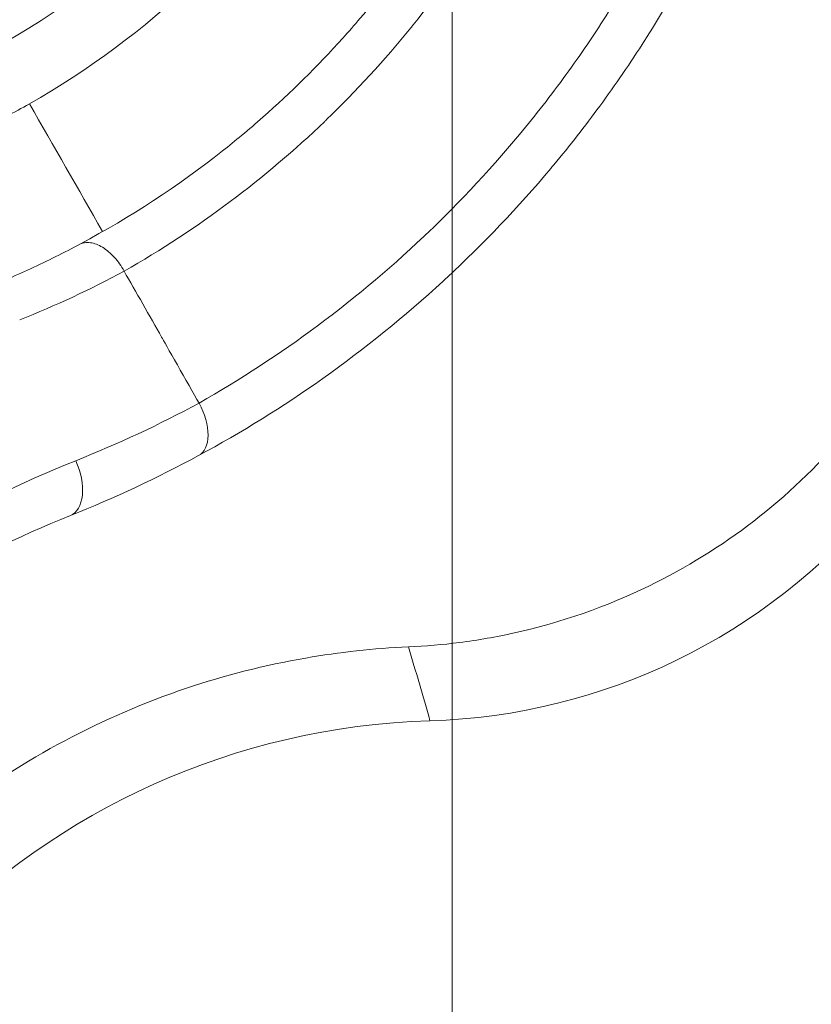
# Model space of a CAD drawing. Units: inches. Extents: x 0.1 to 10.9, y 0.1 to 8.4.
# Drawn here: x 9.6 to 9.7, y 4.5 to 4.6 of the extents above; entities that cross this region are included whole.
import ezdxf

# ---------------------------------------------------------------- set-up
doc = ezdxf.new("R2010")
doc.units = ezdxf.units.IN
doc.header["$MEASUREMENT"] = 0
for name, color, linetype, lineweight in [('Center Mark (ANSI)', 7, 'Continuous', 5), ('Dimension (ANSI)', 7, 'Continuous', 5), ('Visible (ANSI)', 7, 'Continuous', 5), ('Visible Narrow (ANSI)', 7, 'Continuous', 5)]:
    doc.layers.add(name, color=color, linetype=linetype, lineweight=lineweight)
doc.styles.add('Note Text (ANSI)', font='tahoma.ttf')
doc.dimstyles.new('Default (ANSI)', dxfattribs={"dimtxt": 0.0449999980628491, "dimasz": 0.0599999986588955, "dimexe": 0.0625, "dimexo": 0.001, "dimgap": 0.031, "dimtad": 0, "dimtih": 1, "dimtoh": 1, "dimrnd": 1e-08, "dimzin": 4, "dimdsep": 46, "dimtxsty": 'Note Text (ANSI)', "dimblk": 'Filled-1', "dimcen": 0.09, "dimdle": 0.3939999999999999, "dimclrd": 256, "dimclre": 256, "dimclrt": 256, "dimadec": 0, "dimazin": 1, "dimtfac": 2.666666984558105, "dimtofl": 0, "dimtmove": 0, "dimatfit": 3, "dimldrblk": 'Filled-1', "dimfxl": 1, "dimtolj": 1, "dimtzin": 4, "dimlwd": -1, "dimlwe": -1, "dimarcsym": 0})

# ---------------------------------------------------------------- blocks, each defined once
blk = doc.blocks.new('Filled-1')
at = {"color": 0}
for p, q in [((0, 0), (-0.9999999999999998, 0.1666666666666666)), ((-0.9999999999999998, 0.1666666666666666), (-0.9999999999999998, -0.1666666666666666)), ((-0.9999999999999998, 0), (0, 0)), ((-0.9999999999999998, -0.1666666666666666), (0, 0))]:
    blk.add_line(p, q, dxfattribs=at)
at = {"color": 0, "flags": 128}
blk.add_lwpolyline([(-0.9999999999999998, -0.1666666666666666), (0, 0), (-0.9999999999999998, 0.1666666666666666), (-0.9999999999999998, -0.1666666666666666)], dxfattribs=at)
at = {"color": 0}
blk.add_solid([(-0.9999999999999998, -0.1666666666666666), (0, 0), (-0.9999999999999998, 0.1666666666666666), (-0.9999999999999998, -0.1666666666666666)], dxfattribs=at)
blk = doc.blocks.new('*D25')
at = {"layer": 'Defpoints', "color": 0, "transparency": 16777216}
for p in [(9.65739376864445, 5.339921874999999), (8.942580018644449, 4.956628061198459), (9.65739376864445, 4.474721811198459)]:
    blk.add_point(p, dxfattribs=at)
at = {"layer": 'Dimension (ANSI)', "transparency": 16777216}
for p, q in [((8.942580018644449, 4.957628061198459), (8.942580018644449, 5.402421874999999)), ((9.65739376864445, 4.475721811198459), (9.65739376864445, 5.402421874999999)), ((9.002580017303345, 5.339921874999999), (9.200383807719216, 5.339921874999999)), ((9.597393769985555, 5.339921874999999), (9.399589979569681, 5.339921874999999))]:
    blk.add_line(p, q, dxfattribs=at)
at = {"layer": 'Dimension (ANSI)', "transparency": 16777216, "xscale": 0.0599999986588955, "yscale": 0.0599999986588955, "zscale": 0.0599999986588955, "rotation": 180}
blk.add_blockref('Filled-1', (8.942580018644449, 5.339921874999999), dxfattribs=at)
at = {"layer": 'Dimension (ANSI)', "transparency": 16777216, "xscale": 0.0599999986588955, "yscale": 0.0599999986588955, "zscale": 0.0599999986588955}
blk.add_blockref('Filled-1', (9.65739376864445, 5.339921874999999), dxfattribs=at)
at = {"layer": 'Dimension (ANSI)', "transparency": 16777216, "insert": (9.299986893644448, 5.339921874999999), "char_height": 0.0449999980628491, "attachment_point": 5, "style": 'Note Text (ANSI)'}
blk.add_mtext('\\A1; 3.27\\P[83]', dxfattribs=at)

msp = doc.modelspace()

# ---------------------------------------------------------------- linework, layer by layer
at = {"layer": 'Center Mark (ANSI)', "linetype": 'Continuous'}
msp.add_line((9.657393768644432, 4.537221811198458), (9.657393768644432, 4.412221811198459), dxfattribs=at)
at = {"layer": 'Visible (ANSI)'}
for centre, radius, start, end in [((9.654474074798307, 4.570920207188118), 0.0437426932475325, 271.7382295612375, 320.1948081601638), ((9.65739376864445, 4.474721811198459), 0.0525000000000001, 91.73860880906278, 268.2613911941214)]:
    msp.add_arc(centre, radius, start, end, dxfattribs=at)
msp.add_ellipse((9.637547659607096, 4.549220514797526), major_axis=(0.0015608090634723, -0.0028862565079842), ratio=0.5592671735500016, start_param=1.2971e-12, end_param=1.582504519420544, dxfattribs=at)
for points, knots in [([(9.626911009620194, 4.571722651357596), (9.635431166572648, 4.576574307983592), (9.642850280173896, 4.583521200355742), (9.651075718535825, 4.596565047893178), (9.653353857274967, 4.601414763370434), (9.656595749122577, 4.611873471889254), (9.657562127843057, 4.617457679615535), (9.65769763376317, 4.623301098502457)], [-0.8718264356124706, -0.8718264356124706, -0.8718264356124706, -0.8718264356124706, -0.4378045200318219, -0.4378045200318219, -0.2182668935688024, -0.2182668935688024, 0, 0, 0, 0]), ([(9.684979792669825, 4.622186369761464), (9.684925067124011, 4.617891067704542), (9.68455786952499, 4.613708653647275), (9.683911728794763, 4.609626382082549), (9.683588647615922, 4.607585177979806), (9.683195778834328, 4.605569027777027), (9.68273434739687, 4.603574932413478), (9.682288710914486, 4.601649095612581), (9.681779123098789, 4.599743826022828), (9.681208138532927, 4.597864804814971), (9.681188354016887, 4.597799697056458), (9.68116849701808, 4.597734624911167), (9.681148567637816, 4.597669588507986), (9.680553389779512, 4.595727319022175), (9.679893727908976, 4.593816896203248), (9.679178505974877, 4.591952566242396), (9.678498608330381, 4.590180314178373), (9.677768490731143, 4.588449718064914), (9.676988109613985, 4.586752388649153), (9.676948355576256, 4.586665923592337), (9.676908474313512, 4.586579552192886), (9.67686846597043, 4.58649327358619), (9.675269259282762, 4.583044559787984), (9.673467145270706, 4.579743998601246), (9.671471826796548, 4.576584082690987), (9.671412498102653, 4.576490125918573), (9.67135299930202, 4.57639629488709), (9.671293330858225, 4.576302589740688), (9.670261928663773, 4.574682844235653), (9.669179812988533, 4.573100731881507), (9.668046937330526, 4.571556241414731), (9.666986032242088, 4.570109871035353), (9.665880620743346, 4.56869649848253), (9.664742123792516, 4.567328117782228), (9.6646644973711, 4.567234817139815), (9.664586714748149, 4.567141722616023), (9.664508779371818, 4.567048837807103), (9.662152504522794, 4.564240586286245), (9.659656515110958, 4.561624130014816), (9.657030915182366, 4.559185884651268), (9.656930501809947, 4.559092636461747), (9.656829917828519, 4.558999666272296), (9.65672916260782, 4.558906971688813), (9.653979143720868, 4.556376960305493), (9.651102482766447, 4.554051069171306), (9.648070783351441, 4.55190417908622), (9.645212724370092, 4.549880252024295), (9.642216327362023, 4.548015240753715), (9.639108454102223, 4.546334277153207)], [0, 0, 0, 0, 0.1260768393824158, 0.1260768393824158, 0.1260768393824158, 0.1891173690796161, 0.1891173690796161, 0.1891173690796161, 0.2500000000000009, 0.2500000000000009, 0.2500000000000009, 0.2521095725876018, 0.2521095725876018, 0.2521095725876018, 0.3151105730214044, 0.3151105730214044, 0.3151105730214044, 0.3750000000000011, 0.3750000000000011, 0.3750000000000011, 0.3780508766643889, 0.3780508766643889, 0.3780508766643889, 0.5000000000000016, 0.5000000000000016, 0.5000000000000016, 0.5036260287782098, 0.5036260287782098, 0.5036260287782098, 0.5663039503230684, 0.5663039503230684, 0.5663039503230684, 0.6250000000000017, 0.6250000000000017, 0.6250000000000017, 0.629002087387521, 0.629002087387521, 0.629002087387521, 0.7500000000000019, 0.7500000000000019, 0.7500000000000019, 0.7546274408866953, 0.7546274408866953, 0.7546274408866953, 0.8809290831070044, 0.8809290831070044, 0.8809290831070044, 0.9999968050323939, 0.9999968050323939, 0.9999968050323939, 0.9999968050323939]), ([(9.630583360390093, 4.561614632050318), (9.634177264801735, 4.563539099256106), (9.637610638604126, 4.565781482872256), (9.641303787493696, 4.568693863586521), (9.641761850743118, 4.569064615681745), (9.64273183693565, 4.569870341270912), (9.64324220190473, 4.570306908199306), (9.645762867962206, 4.572527114655452), (9.64769329041656, 4.574435299817062), (9.64993344220789, 4.576927529722443), (9.650344988125207, 4.57739786296279), (9.652213793039003, 4.57959262853345), (9.65350780354224, 4.581279947749052), (9.65465741314722, 4.58290892206495)], [-0.0786085801069883, -0.0786085801069883, -0.0786085801069883, -0.0786085801069883, -0.0506607005928283, -0.0506607005928283, -0.0466593465447038, -0.0466593465447038, -0.0421031758449885, -0.0421031758449885, -0.0238849082736757, -0.0238849082736757, -0.0197182186371878, -0.0197182186371878, -0.0047387194264545, -0.0047387194264545, -0.0047387194264545, -0.0047387194264545]), ([(9.620077629517425, 4.568394994748516), (9.621250974687264, 4.568878379843116), (9.622407868442409, 4.569397846140213), (9.624686767157433, 4.570507621614786), (9.625808868800004, 4.571098071233806), (9.626911413703912, 4.571722861365304)], [-0.106462415662395, -0.106462415662395, -0.106462415662395, -0.106462415662395, -0.0532627049707536, -0.0532627049707536, -6.5118116239e-06, -6.5118116239e-06, -6.5118116239e-06, -6.5118116239e-06]), ([(9.6305824383048, 4.561614138249291), (9.629405247515146, 4.560983799055252), (9.628207617990894, 4.56038583008295), (9.625819133218261, 4.559277442459456), (9.62463091634416, 4.558765200815378), (9.623415887074964, 4.558280428988155), (9.623404229021697, 4.558275781244669), (9.62339256932014, 4.558271136424998)], [0, 0, 0, 0, 0.0564252092363621, 0.0564252092363621, 0.1107813317741976, 0.1107813317741976, 0.1113078756544963, 0.1113078756544963, 0.1113078756544963, 0.1113078756544963]), ([(9.63058416118834, 4.561615061254951), (9.63067339812676, 4.561653305430471), (9.630769908467247, 4.561681441154934), (9.631006460075225, 4.561719849871621), (9.631151126735286, 4.56172070664765), (9.631583637131518, 4.561661682203646), (9.631881685910315, 4.561548385582681), (9.632475686921197, 4.561185157916927), (9.632766116870394, 4.560939051101818), (9.633299431171118, 4.560348031796673), (9.633538026482446, 4.560009833918067), (9.633737632838116, 4.559645040233053)], [0.0016537311310442, 0.0016537311310442, 0.0016537311310442, 0.0016537311310442, 0.0073787855583583, 0.0073787855583583, 0.0152230865481879, 0.0152230865481879, 0.0299517437907211, 0.0299517437907211, 0.0446324300432115, 0.0446324300432115, 0.0591189487128227, 0.0591189487128227, 0.0591189487128227, 0.0591189487128227]), ([(9.63373853991902, 4.559643350730834), (9.634563820119489, 4.558190869572374), (9.63559086351017, 4.556383286310401), (9.636622011776934, 4.55456837962315), (9.638392377785168, 4.551452431249947), (9.6391439548884, 4.550128571334915)], [5.6447102868e-05, 5.6447102868e-05, 5.6447102868e-05, 5.6447102868e-05, 0.0582217628676153, 0.0582217628676153, 0.0705355792028237, 0.0705355792028237, 0.0705355792028237, 0.0705355792028237]), ([(9.654239768128733, 4.53253341485496), (9.65547921985502, 4.532588006818171), (9.656709414459735, 4.532694255328878), (9.659265611168724, 4.533021982591574), (9.66058927276873, 4.533253861784165), (9.665267237606693, 4.534293114379329), (9.66851878869538, 4.535430801581701), (9.676933222595986, 4.539521977990315), (9.681740190050553, 4.543205739988201), (9.685662188517451, 4.547807590669308)], [-0.4982298503245718, -0.4982298503245718, -0.4982298503245718, -0.4982298503245718, -0.4478571302177253, -0.4478571302177253, -0.392494877657473, -0.392494877657473, -0.249403981358368, -0.249403981358368, -4.0584447e-09, -4.0584447e-09, -4.0584447e-09, -4.0584447e-09]), ([(9.654239768124944, 4.532533414856221), (9.651737534095034, 4.532423203327129), (9.649264077274665, 4.532152466074521), (9.643895790920169, 4.531219500425367), (9.641019569912636, 4.530487077545537), (9.632162547113515, 4.527505354419424), (9.626483891270192, 4.524480093488816), (9.614695272924699, 4.51545574908012), (9.60902165202198, 4.508787843578041), (9.60169426354994, 4.494481963072405), (9.599509264048347, 4.487263212907375), (9.598223920179619, 4.472902616169023), (9.598764792322134, 4.46599750585987), (9.602267353584367, 4.453046092195596), (9.604932897922131, 4.447182299561013), (9.612110451861648, 4.43653605027248), (9.616481540714977, 4.431939686726269), (9.626627833105557, 4.424170894021457), (9.632335880834548, 4.421200326297251), (9.64103160712735, 4.418272913987625), (9.643870920976568, 4.417555923284962), (9.64915778852518, 4.416626098605507), (9.651603849533306, 4.416357319120566), (9.65403358892248, 4.416241957127402)], [-2.27881531482521, -2.27881531482521, -2.27881531482521, -2.27881531482521, -2.177468836605004, -2.177468836605004, -2.054944603533778, -2.054944603533778, -1.788705351452504, -1.788705351452504, -1.435631590928334, -1.435631590928334, -1.147142445206662, -1.147142445206662, -0.8972229531399978, -0.8972229531399978, -0.6720085937045202, -0.6720085937045202, -0.4480764467928124, -0.4480764467928124, -0.2107860926857168, -0.2107860926857168, -0.0975391568457928, -0.0975391568457928, -1.000000001e-06, -1.000000001e-06, -1.000000001e-06, -1.000000001e-06])]:
    msp.add_open_spline(points, degree=3, knots=knots, dxfattribs=at)
for points in [[(9.62691125037848, 4.57172278075287), (9.628665511705034, 4.568653484345875), (9.630420456398939, 4.56558458068087), (9.632176084343742, 4.562516069996096)], [(9.63058243830742, 4.561614138240373), (9.630582744500815, 4.561614302194848), (9.630583050692977, 4.561614466151592), (9.6305833568839, 4.561614630110605)], [(9.63910846529245, 4.546334256462747), (9.636116778820712, 4.544716433909868), (9.633037186897166, 4.543275746086721), (9.629868988239183, 4.542013645905701)], [(9.629868988239183, 4.542013645905702), (9.626077842865012, 4.540503385413997), (9.622441476216583, 4.538695671005731), (9.618958464030257, 4.536593230382113)]]:
    msp.add_open_spline(points, degree=3, dxfattribs=at)
at = {"layer": 'Visible Narrow (ANSI)'}
msp.add_arc((9.59748689364455, 4.625103598502457), 0.0562048224145973, 291.7206178491091, 0, dxfattribs=at)
for centre, major_axis, ratio, start_param, end_param in [((9.582820803338373, 4.65285761242769), (0.0523929607042065, -0.0924045248564446), 0.8289220110484878, 6.169700979834692, 6.264073214351236), ((9.628654659691886, 4.54506192537808), (0.0012143285472954, -0.0030482794723784), 0.5557435271713259, 1.554e-13, 1.647553200790125)]:
    msp.add_ellipse(centre, major_axis=major_axis, ratio=ratio, start_param=start_param, end_param=end_param, dxfattribs=at)
for points, knots in [([(9.670758175055926, 4.623301088578426), (9.67075740240009, 4.622399628375098), (9.670739694747553, 4.621486445735163), (9.67070576705958, 4.620589009535941), (9.670671839247104, 4.619691570043474), (9.670621685607356, 4.618800651063968), (9.670555903082725, 4.617916055163321), (9.670430256491313, 4.616226450510388), (9.670247613917233, 4.614559898274367), (9.670011318692424, 4.612915194009133), (9.670000188240648, 4.61283772184892), (9.669988938708126, 4.612760298197006), (9.66997757009374, 4.612682922500132), (9.669739360502671, 4.611061649011485), (9.669449703686352, 4.60946460828586), (9.669108753495617, 4.607883897258473), (9.668749406416914, 4.606217894700351), (9.668333101940432, 4.604570082741382), (9.667866980782973, 4.602957808695707), (9.667836964418235, 4.602853984603978), (9.667806741100499, 4.602750307897828), (9.667776311480427, 4.602646777392821), (9.666857798632641, 4.599521726907328), (9.665752752084503, 4.596533875259346), (9.664488300091048, 4.593674684912431), (9.663175382974975, 4.590705904789511), (9.661690546850966, 4.587875811073346), (9.660035785450978, 4.585165452178403), (9.659983041940077, 4.585079062778751), (9.659930125754576, 4.584992795058101), (9.659877038644304, 4.584906650564633), (9.658261048923457, 4.582284382838333), (9.656477874609369, 4.579766704645845), (9.654583289213992, 4.577410845824056), (9.654530115892335, 4.577344726429695), (9.654476855097512, 4.577278734138533), (9.65442350718888, 4.577212868808008), (9.652510002331097, 4.574850383883041), (9.65048115954056, 4.572644068414742), (9.648344086770614, 4.570582680340831), (9.648298688417816, 4.570538889776302), (9.648253241294041, 4.570495164593086), (9.648207745425307, 4.570451504809712), (9.646046272588217, 4.568377262939853), (9.643775000598092, 4.566449786348483), (9.641394806162427, 4.564666311146099), (9.638958173047646, 4.562840546547881), (9.636407384391248, 4.561165700262128), (9.633737585312385, 4.559645013162918)], [1.146750138e-07, 1.146750138e-07, 1.146750138e-07, 1.146750138e-07, 0.0312500000000001, 0.0312500000000001, 0.0312500000000001, 0.0625000000000003, 0.0625000000000003, 0.0625000000000003, 0.1221884355505727, 0.1221884355505727, 0.1221884355505727, 0.1250000000000008, 0.1250000000000008, 0.1250000000000008, 0.1839114552459058, 0.1839114552459058, 0.1839114552459058, 0.2460016370956692, 0.2460016370956692, 0.2460016370956692, 0.2500000000000013, 0.2500000000000013, 0.2500000000000013, 0.3706898965135721, 0.3706898965135721, 0.3706898965135721, 0.4960057105493221, 0.4960057105493221, 0.4960057105493221, 0.5000000000000019, 0.5000000000000019, 0.5000000000000019, 0.6215875315309757, 0.6215875315309757, 0.6215875315309757, 0.6250000000000016, 0.6250000000000016, 0.6250000000000016, 0.7473998308427954, 0.7473998308427954, 0.7473998308427954, 0.750000000000001, 0.750000000000001, 0.750000000000001, 0.8735319856784499, 0.8735319856784499, 0.8735319856784499, 0.9999931363006135, 0.9999931363006135, 0.9999931363006135, 0.9999931363006135]), ([(9.639143954607466, 4.550128571175252), (9.642109495582426, 4.551817063658433), (9.644962977097393, 4.5536822522415), (9.647679604997627, 4.555699085607474), (9.650540536283678, 4.557823050275199), (9.653250198686328, 4.560115378993983), (9.655836010877943, 4.562601271095613), (9.655873273130599, 4.562637093472759), (9.655910509471317, 4.562672956280183), (9.655947719937416, 4.562708859659879), (9.658472565603965, 4.565145015455557), (9.660865493428984, 4.56775598442516), (9.663116401606745, 4.570555139238776), (9.66425428851223, 4.571970177684287), (9.665356294958908, 4.573434106537237), (9.66640963368458, 4.574933436224677), (9.667458106848853, 4.576425840238098), (9.66845833884454, 4.577953287636415), (9.669410277061312, 4.579515944903042), (9.67131033049897, 4.582634983784991), (9.673016737289396, 4.585892167400516), (9.674519360548098, 4.589295642188856), (9.675280630588569, 4.591019935603628), (9.675988290494852, 4.592778465938525), (9.676642289702732, 4.594581263751313), (9.67727917857489, 4.596336895641809), (9.677865190927953, 4.598134539520506), (9.678392452523461, 4.599961632904672), (9.678400456933362, 4.599989370188222), (9.678408447472373, 4.600017113040667), (9.67841642411394, 4.600044861413802), (9.6789487915516, 4.601896810028681), (9.679419312901283, 4.603773332079437), (9.679825902444287, 4.605670606148791), (9.680226587830203, 4.607540329573152), (9.680565184544278, 4.609430202282068), (9.680840479638931, 4.611345230373033), (9.681119895799958, 4.613288925730581), (9.681333897434614, 4.615256279559191), (9.68147833034444, 4.617248518824785), (9.681550546799356, 4.618244638457583), (9.681605370351054, 4.619246976017038), (9.681642288027163, 4.620255685544823), (9.681679205666306, 4.621264394062593), (9.68169822528462, 4.622292687093644), (9.681698808954627, 4.623301095473308)], [1.40616457155e-05, 1.40616457155e-05, 1.40616457155e-05, 1.40616457155e-05, 0.1208798104539354, 0.1208798104539354, 0.1208798104539354, 0.2481657748463165, 0.2481657748463165, 0.2481657748463165, 0.25, 0.25, 0.25, 0.3744578721116107, 0.3744578721116107, 0.3744578721116107, 0.4373742470929427, 0.4373742470929427, 0.4373742470929427, 0.5000000000000006, 0.5000000000000006, 0.5000000000000006, 0.6250000000000006, 0.6250000000000006, 0.6250000000000006, 0.6883284188221043, 0.6883284188221043, 0.6883284188221043, 0.7500000000000007, 0.7500000000000007, 0.7500000000000007, 0.7509362423119221, 0.7509362423119221, 0.7509362423119221, 0.8134218029741964, 0.8134218029741964, 0.8134218029741964, 0.8750000000000007, 0.8750000000000007, 0.8750000000000007, 0.937500000000001, 0.937500000000001, 0.937500000000001, 0.9687500000000003, 0.9687500000000003, 0.9687500000000003, 0.9999999687094868, 0.9999999687094868, 0.9999999687094868, 0.9999999687094868])]:
    msp.add_open_spline(points, degree=3, knots=knots, dxfattribs=at)
for points in [[(9.630250616779822, 4.545968540310551), (9.633300183791224, 4.547183414599643), (9.636264227891163, 4.548570111800671), (9.63914346365415, 4.550127156316714)], [(9.618836476893655, 4.540295355976621), (9.622480188588055, 4.542496547891186), (9.626284433629062, 4.544388508155932), (9.630250616779822, 4.545968540310551)], [(9.655800929593726, 4.527197642431466), (9.655304892570477, 4.528982606325995), (9.654783506706544, 4.530761211985884), (9.654239768129848, 4.532533414855052)]]:
    msp.add_open_spline(points, degree=3, dxfattribs=at)

# ---------------------------------------------------------------- dimensions: what is measured, and where the dimension line sits
at = {"layer": 'Dimension (ANSI)'}
dim = msp.add_linear_dim(base=(9.65739376864445, 5.339921874999999), p1=(8.942580018644449, 4.956628061198459), p2=(9.65739376864445, 4.474721811198459), angle=180, text=' <>\\X[83]', dimstyle='Default (ANSI)', override={"dimgap": 0.031, "dimtih": 0, "dimtoh": 0, "dimdec": 2, "dimlfac": 4.571428571428571, "dimpost": '\\X', "dimtol": 0, "dimlim": 0, "dimtp": 0, "dimtm": 0, "dimtdec": 2, "dimatfit": 1}, dxfattribs=at)
dim.commit()
dim.dimension.update_dxf_attribs({"geometry": '*D25', "text_midpoint": (9.299986893644448, 5.339921874999999), "dimtype": 160})

doc.saveas('drawing.dxf')
